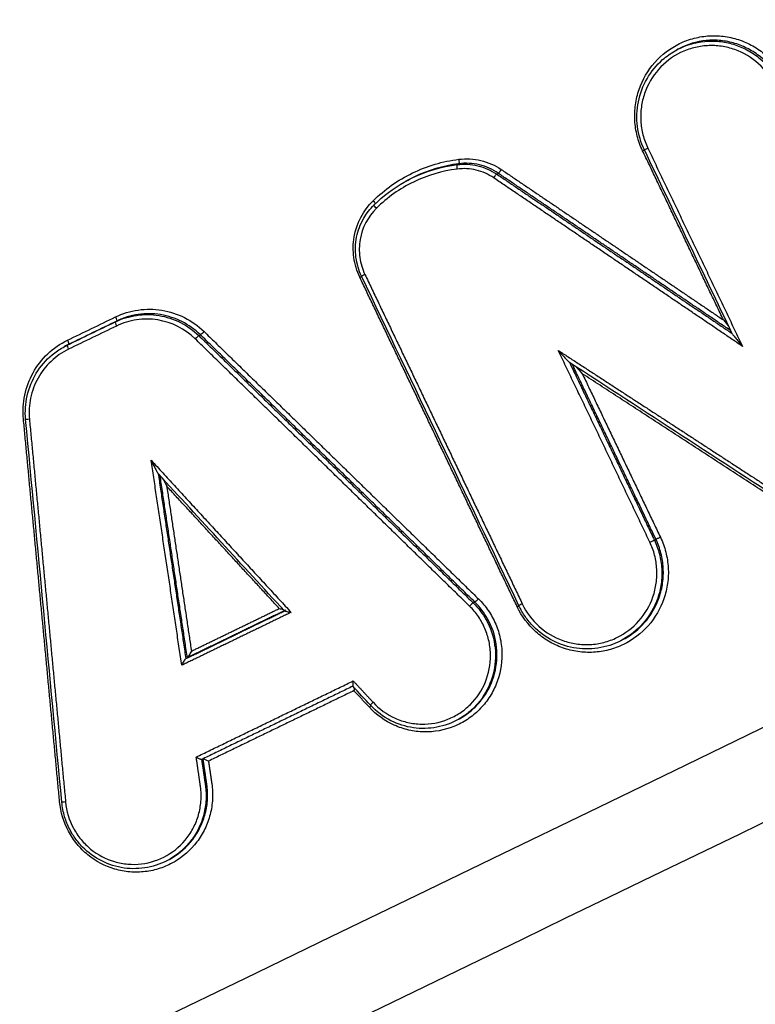
# Model space of a CAD drawing. Units: millimetres. Extents: x -6815 to 7261, y -6758 to 7318.
# Drawn here: x -3608 to -3591, y -2460 to -2438 of the extents above; entities that cross this region are included whole.
import ezdxf

# ---------------------------------------------------------------- set-up
doc = ezdxf.new("R2010")
doc.units = ezdxf.units.MM
doc.layers.add('2d', color=230, linetype='Continuous')

msp = doc.modelspace()

# ---------------------------------------------------------------- linework, layer by layer
at = {"layer": '2d'}
for p, q in [((-3592.83, -2438.449), (-3592.794, -2438.43)), ((-3597.775, -2441.033), (-3597.74, -2441.013)), ((-3596.878, -2441.248), (-3596.844, -2441.229)), ((-3598.959, -2441.42), (-3598.945, -2441.412)), ((-3605.538, -2444.601), (-3605.503, -2444.581)), ((-3603.639, -2444.913), (-3603.604, -2444.893)), ((-3606.627, -2445.129), (-3606.592, -2445.109)), ((-3606.721, -2445.178), (-3606.686, -2445.158)), ((-3593.301, -2449.552), (-3593.267, -2449.532)), ((-3597.412, -2450.976), (-3597.377, -2450.956)), ((-3597.119, -2451.358), (-3597.085, -2451.339)), ((-3593.999, -2451.8), (-3593.966, -2451.781)), ((-3603.934, -2452.24), (-3603.9, -2452.221)), ((-3597.736, -2453.61), (-3597.709, -2453.595)), ((-3603.492, -2455.113), (-3603.458, -2455.094)), ((-3604.309, -2456.794), (-3604.276, -2456.775))]:
    msp.add_line(p, q, dxfattribs=at)
msp.add_circle((222.978, 280.092), 7037.69, dxfattribs=at)
at = {"layer": '2d', "extrusion": (0, 0, -1)}
for centre, major_axis, ratio, start_param, end_param in [((-3593.437, -2440.654), (0.0902, 0.0431), 0.038817, 3.141593, 4.578654), ((-3593.582, -2440.722), (0.0902, 0.0431), 0.038807, 0.93843, 1.437062), ((-3597.762, -2441.132), (-0.0124, 0.0992), 0.138432, 4.706209, 6.233529), ((-3597.753, -2440.914), (-0.0124, 0.0992), 0.138405, 1.564549, 3.091936), ((-3596.933, -2441.331), (0.0561, 0.0828), 0.100673, 4.616438, 6.165914), ((-3596.789, -2441.146), (0.0561, 0.0828), 0.10064, 1.474829, 3.024322), ((-3599.7, -2441.857), (0.0701, -0.0714), 0.114206, -1.491798, -0.455766), ((-3599.596, -2442.02), (0.0701, -0.0714), 0.114186, 1.649868, 3.141593), ((-3605.547, -2444.492), (-0.0436, 0.09), 0.133182, 1.608996, 3.133286), ((-3603.536, -2444.822), (0.0697, 0.0717), 0.082229, 1.458597, 3.015842), ((-3606.636, -2445.019), (-0.0436, 0.09), 0.13318, 1.608968, 3.133286), ((-3607.471, -2446.808), (0.0996, 0.0094), 0.010419, 1.709442, 3.141593), ((-3593.39, -2449.595), (0.0902, 0.0431), 0.041627, 4.57846, 6.152434), ((-3593.178, -2449.489), (0.0902, 0.0431), 0.041626, 1.436867, 3.010841), ((-3597.309, -2450.885), (0.0698, 0.0716), 0.085105, 1.45944, 3.015811), ((-3599.671, -2453.229), (0.0733, 0.068), 0.079673, 3.141593, 4.596933), ((-3606.65, -2455.489), (0.0996, 0.0094), 0.007789, 1.710616, 3.141593)]:
    msp.add_ellipse(centre, major_axis=major_axis, ratio=ratio, start_param=start_param, end_param=end_param, dxfattribs=at)
at = {"layer": '2d'}
for centre, major_axis, ratio, start_param, end_param in [((-3600.001, -2443.59), (0.0902, 0.0431), 0.038568, -1.437078, -0.93842), ((-3599.856, -2443.523), (0.0902, 0.0431), 0.038578, 1.704515, 3.141593), ((-3605.494, -2444.691), (-0.0436, 0.09), 0.133187, 0.008307, 1.532519), ((-3603.707, -2444.985), (0.0697, 0.0717), 0.082254, 0.125751, 1.682988), ((-3606.583, -2445.219), (-0.0436, 0.09), 0.133185, 0.008307, 1.532547), ((-3597.48, -2451.048), (0.0698, 0.0716), 0.08513, 0.125781, 1.682145), ((-3596.429, -2451.064), (0.0902, 0.0431), 0.041543, -1.436873, -0.938534), ((-3596.284, -2450.997), (0.0902, 0.0431), 0.041553, 1.70472, 3.141593), ((-3599.782, -2453.346), (0.0733, 0.068), 0.079684, -1.455343, -0.91946)]:
    msp.add_ellipse(centre, major_axis=major_axis, ratio=ratio, start_param=start_param, end_param=end_param, dxfattribs=at)
for points, knots in [([(-3593.568, -2440.719), (-3593.62, -2440.611), (-3593.661, -2440.499), (-3593.72, -2440.269), (-3593.738, -2440.149), (-3593.752, -2439.911), (-3593.747, -2439.792), (-3593.715, -2439.556), (-3593.687, -2439.438), (-3593.571, -2439.102), (-3593.448, -2438.891), (-3593.135, -2438.538), (-3592.942, -2438.391), (-3592.624, -2438.236), (-3592.511, -2438.195), (-3592.283, -2438.136), (-3592.166, -2438.118), (-3591.93, -2438.105), (-3591.81, -2438.11), (-3591.577, -2438.144), (-3591.463, -2438.172), (-3591.238, -2438.252), (-3591.13, -2438.303), (-3590.928, -2438.424), (-3590.831, -2438.495), (-3590.565, -2438.734), (-3590.421, -2438.927), (-3590.317, -2439.145)], [0, 0, 0, 0, 0.000356212, 0.000356212, 0.000712424, 0.000712424, 0.001068636, 0.001068636, 0.001424848, 0.001424848, 0.002137272, 0.002137272, 0.002849696, 0.002849696, 0.003205908, 0.003205908, 0.00356212, 0.00356212, 0.003918332, 0.003918332, 0.004274544, 0.004274544, 0.004630756, 0.004630756, 0.004986968, 0.004986968, 0.005699392, 0.005699392, 0.005699392, 0.005699392]), ([(-3590.47, -2439.094), (-3590.578, -2438.899), (-3590.721, -2438.73), (-3590.98, -2438.52), (-3591.071, -2438.46), (-3591.265, -2438.358), (-3591.367, -2438.315), (-3591.578, -2438.252), (-3591.685, -2438.23), (-3591.902, -2438.208), (-3592.014, -2438.208), (-3592.34, -2438.239), (-3592.554, -2438.303), (-3592.763, -2438.412), (-3592.778, -2438.42), (-3592.793, -2438.429)], [0.000108797, 0.000108797, 0.000108797, 0.000108797, 0.000777299, 0.000777299, 0.00111155, 0.00111155, 0.001445801, 0.001445801, 0.001780052, 0.001780052, 0.002114302, 0.002114302, 0.002782804, 0.002782804, 0.002835088, 0.002835088, 0.002835088, 0.002835088]), ([(-3590.557, -2439.255), (-3590.65, -2439.062), (-3590.778, -2438.89), (-3591.093, -2438.606), (-3591.276, -2438.496), (-3591.577, -2438.389), (-3591.679, -2438.364), (-3591.886, -2438.334), (-3591.993, -2438.329), (-3592.203, -2438.341), (-3592.307, -2438.357), (-3592.51, -2438.409), (-3592.611, -2438.446), (-3592.894, -2438.584), (-3593.066, -2438.715), (-3593.344, -2439.029), (-3593.454, -2439.217), (-3593.557, -2439.516), (-3593.582, -2439.621), (-3593.611, -2439.831), (-3593.615, -2439.937), (-3593.603, -2440.149), (-3593.586, -2440.256), (-3593.533, -2440.46), (-3593.497, -2440.56), (-3593.451, -2440.657)], [0, 0, 0, 0, 0.000642444, 0.000642444, 0.001284888, 0.001284888, 0.001606111, 0.001606111, 0.001927333, 0.001927333, 0.002248555, 0.002248555, 0.002569777, 0.002569777, 0.003212221, 0.003212221, 0.003854665, 0.003854665, 0.004175887, 0.004175887, 0.004497109, 0.004497109, 0.004818332, 0.004818332, 0.005139554, 0.005139554, 0.005139554, 0.005139554]), ([(-3592.829, -2438.449), (-3592.813, -2438.44), (-3592.798, -2438.432), (-3592.59, -2438.323), (-3592.375, -2438.259), (-3592.049, -2438.228), (-3591.937, -2438.228), (-3591.72, -2438.25), (-3591.613, -2438.271), (-3591.402, -2438.335), (-3591.299, -2438.377), (-3591.106, -2438.48), (-3591.015, -2438.54), (-3590.755, -2438.749), (-3590.613, -2438.918), (-3590.504, -2439.113)], [0.002586788, 0.002586788, 0.002586788, 0.002586788, 0.002639406, 0.002639406, 0.003299258, 0.003299258, 0.003629184, 0.003629184, 0.00395911, 0.00395911, 0.004289035, 0.004289035, 0.004618961, 0.004618961, 0.005278813, 0.005278813, 0.005278813, 0.005278813]), ([(-3593.528, -2440.698), (-3593.607, -2440.531), (-3593.66, -2440.35), (-3593.708, -2439.981), (-3593.701, -2439.789), (-3593.627, -2439.423), (-3593.56, -2439.244), (-3593.374, -2438.922), (-3593.254, -2438.774), (-3593.026, -2438.575), (-3592.93, -2438.506), (-3592.829, -2438.449)], [0, 0, 0, 0, 0.055303, 0.055303, 0.1115474, 0.1115474, 0.1674659, 0.1674659, 0.2235107, 0.2235107, 0.2587548, 0.2587548, 0.2587548, 0.2587548]), ([(-3597.739, -2440.912), (-3597.57, -2440.891), (-3597.402, -2440.9), (-3597.072, -2440.98), (-3596.917, -2441.048), (-3596.775, -2441.144)], [0, 0, 0, 0, 0.000507894, 0.000507894, 0.001015789, 0.001015789, 0.001015789, 0.001015789]), ([(-3599.686, -2441.855), (-3599.422, -2441.595), (-3599.123, -2441.384), (-3598.458, -2441.062), (-3598.106, -2440.958), (-3597.739, -2440.912)], [0, 0, 0, 0, 0.001104693, 0.001104693, 0.002209386, 0.002209386, 0.002209386, 0.002209386]), ([(-3598.98, -2441.432), (-3598.92, -2441.398), (-3598.858, -2441.366), (-3598.473, -2441.179), (-3598.131, -2441.078), (-3597.775, -2441.033)], [0.000864444, 0.000864444, 0.000864444, 0.000864444, 0.001072568, 0.001072568, 0.002145136, 0.002145136, 0.002145136, 0.002145136]), ([(-3597.74, -2441.013), (-3598.096, -2441.058), (-3598.438, -2441.159), (-3598.823, -2441.346), (-3598.884, -2441.378), (-3598.945, -2441.412)], [0, 0, 0, 0, 0.001075035, 0.001075035, 0.001283638, 0.001283638, 0.001283638, 0.001283638]), ([(-3597.775, -2441.033), (-3597.618, -2441.013), (-3597.461, -2441.022), (-3597.154, -2441.096), (-3597.01, -2441.159), (-3596.878, -2441.248)], [0, 0, 0, 0, 0.0004722598, 0.0004722598, 0.0009445195, 0.0009445195, 0.0009445195, 0.0009445195]), ([(-3596.947, -2441.334), (-3597.068, -2441.251), (-3597.201, -2441.193), (-3597.485, -2441.124), (-3597.63, -2441.116), (-3597.775, -2441.134)], [0, 0, 0, 0, 0.0004428875, 0.0004428875, 0.0008857749, 0.0008857749, 0.0008857749, 0.0008857749]), ([(-3596.844, -2441.229), (-3596.975, -2441.14), (-3597.119, -2441.076), (-3597.426, -2441.002), (-3597.583, -2440.993), (-3597.74, -2441.013)], [0, 0, 0, 0, 0.0004790288, 0.0004790288, 0.0009580577, 0.0009580577, 0.0009580577, 0.0009580577]), ([(-3597.775, -2441.134), (-3598.121, -2441.178), (-3598.453, -2441.276), (-3599.079, -2441.579), (-3599.36, -2441.778), (-3599.609, -2442.023)], [0, 0, 0, 0, 0.001042835, 0.001042835, 0.002085671, 0.002085671, 0.002085671, 0.002085671]), ([(-3599.987, -2443.588), (-3600.055, -2443.445), (-3600.1, -2443.296), (-3600.143, -2442.984), (-3600.14, -2442.827), (-3600.061, -2442.364), (-3599.91, -2442.075), (-3599.686, -2441.855)], [0, 0, 0, 0, 0.000467376, 0.000467376, 0.000934753, 0.000934753, 0.001869506, 0.001869506, 0.001869506, 0.001869506]), ([(-3599.947, -2443.566), (-3600.011, -2443.431), (-3600.054, -2443.284), (-3600.093, -2442.984), (-3600.088, -2442.827), (-3600.029, -2442.528), (-3599.974, -2442.382), (-3599.835, -2442.14), (-3599.756, -2442.038), (-3599.666, -2441.949)], [0, 0, 0, 0, 0.0449082, 0.0449082, 0.0907495, 0.0907495, 0.1364464, 0.1364464, 0.1746783, 0.1746783, 0.1746783, 0.1746783]), ([(-3599.609, -2442.023), (-3599.804, -2442.213), (-3599.934, -2442.464), (-3600.003, -2442.866), (-3600.005, -2443.002), (-3599.968, -2443.272), (-3599.929, -2443.401), (-3599.87, -2443.525)], [0, 0, 0, 0, 0.00081657, 0.00081657, 0.001224854, 0.001224854, 0.001633139, 0.001633139, 0.001633139, 0.001633139]), ([(-3605.538, -2444.601), (-3605.383, -2444.526), (-3605.221, -2444.477), (-3604.882, -2444.427), (-3604.711, -2444.429), (-3604.206, -2444.511), (-3603.887, -2444.672), (-3603.639, -2444.913)], [0, 0, 0, 0, 0.000513542, 0.000513542, 0.001027084, 0.001027084, 0.002054167, 0.002054167, 0.002054167, 0.002054167]), ([(-3605.533, -2444.489), (-3605.369, -2444.41), (-3605.197, -2444.357), (-3604.839, -2444.305), (-3604.657, -2444.307), (-3604.122, -2444.394), (-3603.785, -2444.564), (-3603.522, -2444.819)], [0, 0, 0, 0, 0.000543802, 0.000543802, 0.001087604, 0.001087604, 0.002175208, 0.002175208, 0.002175208, 0.002175208]), ([(-3603.604, -2444.893), (-3603.852, -2444.652), (-3604.171, -2444.492), (-3604.676, -2444.409), (-3604.847, -2444.408), (-3605.186, -2444.457), (-3605.348, -2444.506), (-3605.503, -2444.581)], [0, 0, 0, 0, 0.001036539, 0.001036539, 0.001554808, 0.001554808, 0.002073077, 0.002073077, 0.002073077, 0.002073077]), ([(-3603.721, -2444.987), (-3603.954, -2444.76), (-3604.254, -2444.609), (-3604.73, -2444.531), (-3604.891, -2444.53), (-3605.21, -2444.576), (-3605.362, -2444.623), (-3605.508, -2444.694)], [0, 0, 0, 0, 0.000975464, 0.000975464, 0.001463196, 0.001463196, 0.001950928, 0.001950928, 0.001950928, 0.001950928]), ([(-3591.534, -2444.869), (-3591.532, -2444.873), (-3591.525, -2444.883), (-3591.51, -2444.903), (-3591.501, -2444.915), (-3591.472, -2444.952), (-3591.451, -2444.977), (-3591.388, -2445.053), (-3591.345, -2445.104), (-3591.301, -2445.156)], [0.0000117732, 0.0000117732, 0.0000117732, 0.0000117732, 0.000051346, 0.000051346, 0.0001026921, 0.0001026921, 0.0002053842, 0.0002053842, 0.0004107683, 0.0004107683, 0.0004107683, 0.0004107683]), ([(-3607.62, -2446.804), (-3607.637, -2446.621), (-3607.627, -2446.44), (-3607.552, -2446.083), (-3607.488, -2445.911), (-3607.224, -2445.436), (-3606.95, -2445.176), (-3606.622, -2445.017)], [0, 0, 0, 0, 0.000543751, 0.000543751, 0.001087501, 0.001087501, 0.002175003, 0.002175003, 0.002175003, 0.002175003]), ([(-3607.57, -2446.817), (-3607.587, -2446.638), (-3607.575, -2446.453), (-3607.495, -2446.098), (-3607.424, -2445.923), (-3607.233, -2445.61), (-3607.11, -2445.467), (-3606.892, -2445.285), (-3606.808, -2445.228), (-3606.72, -2445.178)], [0, 0, 0, 0, 0.054048, 0.054048, 0.1094271, 0.1094271, 0.1645695, 0.1645695, 0.1951288, 0.1951288, 0.1951288, 0.1951288]), ([(-3606.597, -2445.221), (-3606.889, -2445.362), (-3607.132, -2445.594), (-3607.367, -2446.016), (-3607.424, -2446.169), (-3607.491, -2446.486), (-3607.5, -2446.647), (-3607.484, -2446.81)], [0, 0, 0, 0, 0.000975445, 0.000975445, 0.001463167, 0.001463167, 0.001950889, 0.001950889, 0.001950889, 0.001950889]), ([(-3595.482, -2445.248), (-3595.439, -2445.297), (-3595.395, -2445.347), (-3595.328, -2445.42), (-3595.306, -2445.444), (-3595.272, -2445.479), (-3595.262, -2445.491), (-3595.242, -2445.509), (-3595.233, -2445.518), (-3595.229, -2445.521)], [-0.0000027658, -0.0000027658, -0.0000027658, -0.0000027658, 0.0001952249, 0.0001952249, 0.0002942203, 0.0002942203, 0.000343718, 0.000343718, 0.0003834574, 0.0003834574, 0.0003834574, 0.0003834574]), ([(-3595.077, -2445.62), (-3595.074, -2445.623), (-3595.072, -2445.626), (-3595.025, -2445.677), (-3594.981, -2445.726), (-3594.937, -2445.777)], [0.0001890662, 0.0001890662, 0.0001890662, 0.0001890662, 0.0002016423, 0.0002016423, 0.0004032846, 0.0004032846, 0.0004032846, 0.0004032846]), ([(-3570.448, -2446.094), (-3613.239, -2466.807), (-3654.228, -2486.649), (-3713.005, -2515.106), (-3741.717, -2529.009), (-3774.03, -2544.658), (-3789.891, -2552.34), (-3797.747, -2556.145), (-3801.657, -2558.039), (-3803.607, -2558.984), (-3804.581, -2559.455), (-3805.068, -2559.691), (-3805.311, -2559.809), (-3805.433, -2559.868), (-3805.494, -2559.897), (-3805.524, -2559.912), (-3805.539, -2559.919), (-3805.547, -2559.923), (-3805.55, -2559.925), (-3805.552, -2559.926), (-3805.552, -2559.926), (-3883.502, -2597.682), (-3942.064, -2626.059), (-4020.419, -2664.036), (-4040.213, -2673.636), (-4040.625, -2673.845)], [0, 0, 0, 0, 0.25, 0.25, 0.375, 0.4375, 0.46875, 0.484375, 0.492188, 0.496094, 0.498047, 0.499023, 0.499512, 0.499756, 0.499878, 0.499939, 0.499969, 0.499985, 0.499992, 0.499992, 0.5, 0.5, 0.75, 0.75, 1, 1, 1, 1]), ([(-3604.721, -2447.741), (-3604.695, -2447.797), (-3604.667, -2447.853), (-3604.626, -2447.934), (-3604.612, -2447.961), (-3604.591, -2448), (-3604.584, -2448.012), (-3604.572, -2448.031), (-3604.567, -2448.039), (-3604.564, -2448.042)], [-0.0000026611, -0.0000026611, -0.0000026611, -0.0000026611, 0.000182955, 0.000182955, 0.0002757631, 0.0002757631, 0.0003221671, 0.0003221671, 0.0003554977, 0.0003554977, 0.0003554977, 0.0003554977]), ([(-3593.164, -2449.487), (-3593.112, -2449.596), (-3593.072, -2449.708), (-3593.013, -2449.938), (-3592.994, -2450.057), (-3592.98, -2450.296), (-3592.985, -2450.414), (-3593.018, -2450.65), (-3593.046, -2450.768), (-3593.162, -2451.105), (-3593.285, -2451.315), (-3593.597, -2451.669), (-3593.791, -2451.816), (-3594.109, -2451.97), (-3594.222, -2452.012), (-3594.45, -2452.071), (-3594.566, -2452.089), (-3594.803, -2452.102), (-3594.922, -2452.097), (-3595.155, -2452.063), (-3595.27, -2452.035), (-3595.495, -2451.955), (-3595.602, -2451.904), (-3595.805, -2451.783), (-3595.902, -2451.711), (-3596.167, -2451.472), (-3596.311, -2451.279), (-3596.415, -2451.062)], [0, 0, 0, 0, 0.000356241, 0.000356241, 0.000712481, 0.000712481, 0.001068722, 0.001068722, 0.001424962, 0.001424962, 0.002137443, 0.002137443, 0.002849924, 0.002849924, 0.003206165, 0.003206165, 0.003562405, 0.003562405, 0.003918646, 0.003918646, 0.004274886, 0.004274886, 0.004631127, 0.004631127, 0.004987367, 0.004987367, 0.005699848, 0.005699848, 0.005699848, 0.005699848]), ([(-3596.298, -2450.999), (-3596.206, -2451.192), (-3596.077, -2451.364), (-3595.763, -2451.648), (-3595.58, -2451.758), (-3595.279, -2451.865), (-3595.177, -2451.89), (-3594.97, -2451.92), (-3594.863, -2451.925), (-3594.653, -2451.913), (-3594.549, -2451.897), (-3594.346, -2451.845), (-3594.245, -2451.808), (-3593.962, -2451.67), (-3593.79, -2451.539), (-3593.512, -2451.224), (-3593.402, -2451.037), (-3593.299, -2450.737), (-3593.274, -2450.632), (-3593.245, -2450.422), (-3593.241, -2450.317), (-3593.253, -2450.104), (-3593.269, -2449.998), (-3593.322, -2449.793), (-3593.358, -2449.694), (-3593.404, -2449.597)], [0, 0, 0, 0, 0.000642494, 0.000642494, 0.001284988, 0.001284988, 0.001606235, 0.001606235, 0.001927483, 0.001927483, 0.00224873, 0.00224873, 0.002569977, 0.002569977, 0.003212471, 0.003212471, 0.003854965, 0.003854965, 0.004176212, 0.004176212, 0.004497459, 0.004497459, 0.004818706, 0.004818706, 0.005139953, 0.005139953, 0.005139953, 0.005139953]), ([(-3593.301, -2449.552), (-3593.252, -2449.654), (-3593.214, -2449.76), (-3593.158, -2449.977), (-3593.14, -2450.09), (-3593.127, -2450.316), (-3593.132, -2450.428), (-3593.162, -2450.651), (-3593.189, -2450.762), (-3593.299, -2451.08), (-3593.415, -2451.279), (-3593.687, -2451.587), (-3593.836, -2451.707), (-3593.999, -2451.8)], [0, 0, 0, 0, 0.00033666, 0.00033666, 0.00067332, 0.00067332, 0.00100998, 0.00100998, 0.00134664, 0.00134664, 0.00201996, 0.00201996, 0.002585937, 0.002585937, 0.002585937, 0.002585937]), ([(-3593.966, -2451.781), (-3593.803, -2451.689), (-3593.654, -2451.568), (-3593.381, -2451.261), (-3593.265, -2451.062), (-3593.156, -2450.743), (-3593.129, -2450.632), (-3593.098, -2450.409), (-3593.094, -2450.297), (-3593.107, -2450.071), (-3593.124, -2449.958), (-3593.18, -2449.741), (-3593.218, -2449.635), (-3593.267, -2449.532)], [0.002837417, 0.002837417, 0.002837417, 0.002837417, 0.00341081, 0.00341081, 0.004092972, 0.004092972, 0.004434053, 0.004434053, 0.004775134, 0.004775134, 0.005116215, 0.005116215, 0.005457296, 0.005457296, 0.005457296, 0.005457296]), ([(-3597.295, -2450.883), (-3597.211, -2450.965), (-3597.136, -2451.054), (-3597.005, -2451.245), (-3596.948, -2451.349), (-3596.857, -2451.564), (-3596.822, -2451.675), (-3596.774, -2451.904), (-3596.761, -2452.022), (-3596.759, -2452.371), (-3596.804, -2452.606), (-3596.935, -2452.928), (-3596.99, -2453.032), (-3597.12, -2453.227), (-3597.193, -2453.316), (-3597.357, -2453.48), (-3597.449, -2453.554), (-3597.642, -2453.682), (-3597.744, -2453.735), (-3598.067, -2453.866), (-3598.298, -2453.908), (-3598.647, -2453.9), (-3598.761, -2453.886), (-3598.987, -2453.835), (-3599.099, -2453.797), (-3599.415, -2453.655), (-3599.608, -2453.517), (-3599.768, -2453.344)], [0, 0, 0, 0, 0.00034886, 0.00034886, 0.00069772, 0.00069772, 0.001046579, 0.001046579, 0.001395439, 0.001395439, 0.002093159, 0.002093159, 0.002442019, 0.002442019, 0.002790879, 0.002790879, 0.003139738, 0.003139738, 0.003488598, 0.003488598, 0.004186318, 0.004186318, 0.004535178, 0.004535178, 0.004884038, 0.004884038, 0.005581757, 0.005581757, 0.005581757, 0.005581757]), ([(-3601.697, -2451.157), (-3601.696, -2451.159), (-3601.67, -2451.165), (-3601.614, -2451.177), (-3601.58, -2451.183), (-3601.546, -2451.19)], [0.0000066514, 0.0000066514, 0.0000066514, 0.0000066514, 0.0001042154, 0.0001042154, 0.0002084309, 0.0002084309, 0.0002084309, 0.0002084309]), ([(-3599.685, -2453.231), (-3599.544, -2453.384), (-3599.373, -2453.506), (-3599.092, -2453.633), (-3598.993, -2453.666), (-3598.793, -2453.711), (-3598.692, -2453.723), (-3598.383, -2453.73), (-3598.179, -2453.693), (-3597.892, -2453.578), (-3597.801, -2453.53), (-3597.63, -2453.417), (-3597.549, -2453.351), (-3597.331, -2453.134), (-3597.214, -2452.958), (-3597.059, -2452.577), (-3597.019, -2452.369), (-3597.021, -2452.059), (-3597.032, -2451.955), (-3597.075, -2451.752), (-3597.106, -2451.654), (-3597.187, -2451.463), (-3597.237, -2451.371), (-3597.353, -2451.201), (-3597.42, -2451.122), (-3597.494, -2451.05)], [0, 0, 0, 0, 0.000625239, 0.000625239, 0.000937858, 0.000937858, 0.001250477, 0.001250477, 0.001875716, 0.001875716, 0.002188335, 0.002188335, 0.002500955, 0.002500955, 0.003126193, 0.003126193, 0.003751432, 0.003751432, 0.004064051, 0.004064051, 0.004376671, 0.004376671, 0.00468929, 0.00468929, 0.005001909, 0.005001909, 0.005001909, 0.005001909]), ([(-3594, -2451.801), (-3594.159, -2451.891), (-3594.336, -2451.955), (-3594.696, -2452.024), (-3594.885, -2452.028), (-3595.251, -2451.977), (-3595.432, -2451.92), (-3595.763, -2451.753), (-3595.917, -2451.64), (-3596.113, -2451.44), (-3596.174, -2451.368), (-3596.256, -2451.251), (-3596.282, -2451.211), (-3596.331, -2451.127), (-3596.354, -2451.084), (-3596.375, -2451.04)], [0, 0, 0, 0, 0.0553641, 0.0553641, 0.1110996, 0.1110996, 0.1670008, 0.1670008, 0.2229673, 0.2229673, 0.2512623, 0.2512623, 0.2657772, 0.2657772, 0.2803974, 0.2803974, 0.2803974, 0.2803974]), ([(-3597.119, -2451.358), (-3597.021, -2451.533), (-3596.956, -2451.724), (-3596.896, -2452.123), (-3596.902, -2452.323), (-3596.985, -2452.718), (-3597.062, -2452.903), (-3597.224, -2453.156), (-3597.285, -2453.234), (-3597.42, -2453.379), (-3597.495, -2453.446), (-3597.629, -2453.545), (-3597.684, -2453.581), (-3597.742, -2453.613)], [0.000482569, 0.000482569, 0.000482569, 0.000482569, 0.001080174, 0.001080174, 0.001677779, 0.001677779, 0.002275384, 0.002275384, 0.002574187, 0.002574187, 0.00287299, 0.00287299, 0.003072951, 0.003072951, 0.003072951, 0.003072951]), ([(-3597.709, -2453.595), (-3597.651, -2453.562), (-3597.596, -2453.526), (-3597.462, -2453.427), (-3597.387, -2453.36), (-3597.252, -2453.215), (-3597.191, -2453.137), (-3597.028, -2452.884), (-3596.952, -2452.699), (-3596.868, -2452.304), (-3596.862, -2452.103), (-3596.922, -2451.705), (-3596.987, -2451.514), (-3597.085, -2451.339)], [0.002215685, 0.002215685, 0.002215685, 0.002215685, 0.002417839, 0.002417839, 0.002720069, 0.002720069, 0.003022299, 0.003022299, 0.003626758, 0.003626758, 0.004231218, 0.004231218, 0.004835678, 0.004835678, 0.004835678, 0.004835678]), ([(-3603.808, -2452.07), (-3603.824, -2452.1), (-3603.841, -2452.132), (-3603.875, -2452.188), (-3603.893, -2452.217), (-3603.899, -2452.22)], [-0.0000020462, -0.0000020462, -0.0000020462, -0.0000020462, 0.0001026084, 0.0001026084, 0.0002072631, 0.0002072631, 0.0002072631, 0.0002072631]), ([(-3604.026, -2452.391), (-3604.01, -2452.36), (-3603.993, -2452.329), (-3603.959, -2452.272), (-3603.941, -2452.244), (-3603.935, -2452.24)], [-0.0000020462, -0.0000020462, -0.0000020462, -0.0000020462, 0.0001026058, 0.0001026058, 0.0002072577, 0.0002072577, 0.0002072577, 0.0002072577]), ([(-3600.136, -2452.746), (-3600.136, -2452.746), (-3600.136, -2452.747), (-3600.136, -2452.748), (-3600.136, -2452.75), (-3600.137, -2452.752), (-3600.137, -2452.755), (-3600.14, -2452.769), (-3600.142, -2452.783), (-3600.144, -2452.796), (-3600.145, -2452.807), (-3600.146, -2452.818), (-3600.147, -2452.827), (-3600.148, -2452.835), (-3600.148, -2452.842), (-3600.148, -2452.848), (-3600.148, -2452.854), (-3600.148, -2452.858), (-3600.147, -2452.861), (-3600.147, -2452.863), (-3600.146, -2452.864), (-3600.146, -2452.865)], [-0.0000020476, -0.0000020476, -0.0000020476, -0.0000020476, 0, 0, 0, 0.0000073973, 0.0000073973, 0.0000073973, 0.0000511473, 0.0000511473, 0.0000511473, 0.000087681, 0.000087681, 0.000087681, 0.0001185188, 0.0001185188, 0.0001185188, 0.0001474475, 0.0001474475, 0.0001474475, 0.0001636809, 0.0001636809, 0.0001636809, 0.0001636809]), ([(-3600.109, -2452.904), (-3600.109, -2452.908), (-3600.11, -2452.912), (-3600.11, -2452.915), (-3600.112, -2452.929), (-3600.114, -2452.943), (-3600.117, -2452.957), (-3600.117, -2452.959), (-3600.118, -2452.962), (-3600.118, -2452.964), (-3600.118, -2452.965), (-3600.118, -2452.965), (-3600.118, -2452.966)], [0.00011173264, 0.00011173264, 0.00011173264, 0.00011173264, 0.0001240357, 0.0001240357, 0.0001240357, 0.00016731799, 0.00016731799, 0.00016731799, 0.00017463965, 0.00017463965, 0.00017463965, 0.00017668726, 0.00017668726, 0.00017668726, 0.00017668726]), ([(-3597.742, -2453.613), (-3597.896, -2453.7), (-3598.066, -2453.763), (-3598.413, -2453.829), (-3598.595, -2453.833), (-3598.947, -2453.783), (-3599.121, -2453.728), (-3599.453, -2453.56), (-3599.613, -2453.44), (-3599.745, -2453.297)], [0, 0, 0, 0, 0.0533623, 0.0533623, 0.1070711, 0.1070711, 0.1608117, 0.1608117, 0.2192665, 0.2192665, 0.2192665, 0.2192665]), ([(-3603.699, -2454.472), (-3603.699, -2454.472), (-3603.698, -2454.472), (-3603.697, -2454.473), (-3603.695, -2454.474), (-3603.692, -2454.475), (-3603.69, -2454.477), (-3603.677, -2454.483), (-3603.664, -2454.49), (-3603.652, -2454.496), (-3603.641, -2454.502), (-3603.631, -2454.507), (-3603.622, -2454.511), (-3603.614, -2454.515), (-3603.606, -2454.518), (-3603.6, -2454.521), (-3603.594, -2454.523), (-3603.588, -2454.525), (-3603.584, -2454.527), (-3603.58, -2454.528), (-3603.578, -2454.528), (-3603.577, -2454.528)], [-0.0000020475, -0.0000020475, -0.0000020475, -0.0000020475, 0, 0, 0, 0.0000085672, 0.0000085672, 0.0000085672, 0.0000521335, 0.0000521335, 0.0000521335, 0.0000885011, 0.0000885011, 0.0000885011, 0.0001192273, 0.0001192273, 0.0001192273, 0.0001480976, 0.0001480976, 0.0001480976, 0.0001771102, 0.0001771102, 0.0001771102, 0.0001771102]), ([(-3603.538, -2454.51), (-3603.537, -2454.51), (-3603.536, -2454.51), (-3603.535, -2454.511), (-3603.531, -2454.512), (-3603.526, -2454.514), (-3603.52, -2454.516), (-3603.513, -2454.519), (-3603.506, -2454.522), (-3603.498, -2454.526), (-3603.488, -2454.531), (-3603.478, -2454.536), (-3603.468, -2454.541), (-3603.455, -2454.547), (-3603.442, -2454.554), (-3603.43, -2454.56), (-3603.427, -2454.562), (-3603.425, -2454.563), (-3603.422, -2454.564), (-3603.421, -2454.565), (-3603.421, -2454.565), (-3603.42, -2454.565)], [0.0000195532, 0.0000195532, 0.0000195532, 0.0000195532, 0.0000287061, 0.0000287061, 0.0000287061, 0.0000572716, 0.0000572716, 0.0000572716, 0.0000876731, 0.0000876731, 0.0000876731, 0.0001236563, 0.0001236563, 0.0001236563, 0.0001667617, 0.0001667617, 0.0001667617, 0.0001752438, 0.0001752438, 0.0001752438, 0.0001772913, 0.0001772913, 0.0001772913, 0.0001772913]), ([(-3603.346, -2455.077), (-3603.329, -2455.194), (-3603.324, -2455.31), (-3603.336, -2455.543), (-3603.354, -2455.66), (-3603.412, -2455.886), (-3603.451, -2455.995), (-3603.553, -2456.205), (-3603.614, -2456.306), (-3603.824, -2456.583), (-3604.003, -2456.74), (-3604.303, -2456.912), (-3604.41, -2456.96), (-3604.63, -2457.033), (-3604.743, -2457.058), (-3604.972, -2457.085), (-3605.09, -2457.087), (-3605.32, -2457.068), (-3605.433, -2457.047), (-3605.768, -2456.949), (-3605.977, -2456.839), (-3606.248, -2456.617), (-3606.33, -2456.535), (-3606.478, -2456.356), (-3606.544, -2456.257), (-3606.708, -2455.949), (-3606.777, -2455.721), (-3606.799, -2455.486)], [0, 0, 0, 0, 0.000348862, 0.000348862, 0.000697723, 0.000697723, 0.001046585, 0.001046585, 0.001395446, 0.001395446, 0.002093169, 0.002093169, 0.002442031, 0.002442031, 0.002790892, 0.002790892, 0.003139754, 0.003139754, 0.003488615, 0.003488615, 0.004186338, 0.004186338, 0.0045352, 0.0045352, 0.004884062, 0.004884062, 0.005581785, 0.005581785, 0.005581785, 0.005581785]), ([(-3606.664, -2455.491), (-3606.644, -2455.699), (-3606.583, -2455.901), (-3606.437, -2456.174), (-3606.379, -2456.262), (-3606.248, -2456.421), (-3606.175, -2456.494), (-3605.935, -2456.69), (-3605.75, -2456.787), (-3605.453, -2456.874), (-3605.353, -2456.893), (-3605.149, -2456.91), (-3605.045, -2456.908), (-3604.74, -2456.872), (-3604.54, -2456.806), (-3604.186, -2456.602), (-3604.027, -2456.463), (-3603.842, -2456.218), (-3603.787, -2456.128), (-3603.697, -2455.942), (-3603.662, -2455.846), (-3603.611, -2455.645), (-3603.595, -2455.541), (-3603.584, -2455.336), (-3603.589, -2455.232), (-3603.604, -2455.129)], [0, 0, 0, 0, 0.000625208, 0.000625208, 0.000937811, 0.000937811, 0.001250415, 0.001250415, 0.001875623, 0.001875623, 0.002188227, 0.002188227, 0.00250083, 0.00250083, 0.003126038, 0.003126038, 0.003751246, 0.003751246, 0.004063849, 0.004063849, 0.004376453, 0.004376453, 0.004689057, 0.004689057, 0.005001661, 0.005001661, 0.005001661, 0.005001661]), ([(-3603.492, -2455.113), (-3603.475, -2455.223), (-3603.471, -2455.333), (-3603.482, -2455.552), (-3603.499, -2455.662), (-3603.554, -2455.875), (-3603.591, -2455.978), (-3603.686, -2456.176), (-3603.744, -2456.271), (-3603.942, -2456.532), (-3604.111, -2456.68), (-3604.302, -2456.791), (-3604.305, -2456.792), (-3604.309, -2456.794)], [0, 0, 0, 0, 0.000328965, 0.000328965, 0.000657931, 0.000657931, 0.000986896, 0.000986896, 0.001315862, 0.001315862, 0.001973793, 0.001973793, 0.001984395, 0.001984395, 0.001984395, 0.001984395]), ([(-3604.276, -2456.775), (-3604.273, -2456.774), (-3604.27, -2456.772), (-3604.078, -2456.662), (-3603.909, -2456.513), (-3603.711, -2456.252), (-3603.653, -2456.157), (-3603.558, -2455.959), (-3603.52, -2455.856), (-3603.465, -2455.643), (-3603.449, -2455.533), (-3603.437, -2455.314), (-3603.442, -2455.204), (-3603.458, -2455.094)], [0.003316461, 0.003316461, 0.003316461, 0.003316461, 0.00332724, 0.00332724, 0.003992688, 0.003992688, 0.004325412, 0.004325412, 0.004658136, 0.004658136, 0.00499086, 0.00499086, 0.005323584, 0.005323584, 0.005323584, 0.005323584]), ([(-3604.309, -2456.794), (-3604.461, -2456.88), (-3604.63, -2456.942), (-3604.976, -2457.009), (-3605.158, -2457.014), (-3605.51, -2456.965), (-3605.685, -2456.91), (-3606.003, -2456.749), (-3606.151, -2456.642), (-3606.339, -2456.451), (-3606.397, -2456.383), (-3606.474, -2456.274), (-3606.498, -2456.236), (-3606.539, -2456.168), (-3606.555, -2456.139), (-3606.617, -2456.019), (-3606.655, -2455.924), (-3606.717, -2455.72), (-3606.739, -2455.61), (-3606.749, -2455.499)], [0.0000139, 0.0000139, 0.0000139, 0.0000139, 0.0529654, 0.0529654, 0.1067122, 0.1067122, 0.1605248, 0.1605248, 0.2143239, 0.2143239, 0.2410182, 0.2410182, 0.2545, 0.2545, 0.264608, 0.264608, 0.2950414, 0.2950414, 0.3285314, 0.3285314, 0.3285314, 0.3285314])]:
    msp.add_open_spline(points, degree=3, knots=knots, dxfattribs=at)
for points in [[(-3592.793, -2438.429), (-3592.793, -2438.429), (-3592.794, -2438.429), (-3592.794, -2438.43)], [(-3591.534, -2444.869), (-3592.198, -2443.478), (-3592.863, -2442.088), (-3593.528, -2440.698)], [(-3599.665, -2441.949), (-3599.458, -2441.745), (-3599.23, -2441.573), (-3598.98, -2441.432)], [(-3598.962, -2441.422), (-3598.963, -2441.423), (-3598.964, -2441.423), (-3598.965, -2441.423)], [(-3596.375, -2451.04), (-3597.565, -2448.548), (-3598.755, -2446.057), (-3599.947, -2443.566)], [(-4041.538, -2672.091), (-3895.286, -2601.184), (-3738.557, -2525.281), (-3571.351, -2444.377)], [(-3606.627, -2445.129), (-3606.264, -2444.953), (-3605.901, -2444.777), (-3605.538, -2444.601)], [(-3606.622, -2445.017), (-3606.259, -2444.841), (-3605.896, -2444.665), (-3605.533, -2444.489)], [(-3605.508, -2444.694), (-3605.871, -2444.869), (-3606.234, -2445.045), (-3606.597, -2445.221)], [(-3605.503, -2444.581), (-3605.866, -2444.757), (-3606.229, -2444.933), (-3606.592, -2445.109)], [(-3591.734, -2444.557), (-3591.694, -2444.603), (-3591.655, -2444.649), (-3591.617, -2444.695)], [(-3606.72, -2445.178), (-3606.69, -2445.16), (-3606.659, -2445.144), (-3606.627, -2445.129)], [(-3606.592, -2445.109), (-3606.623, -2445.124), (-3606.654, -2445.14), (-3606.685, -2445.158)], [(-3606.685, -2445.158), (-3606.685, -2445.158), (-3606.686, -2445.158), (-3606.686, -2445.158)], [(-3590.099, -2448.86), (-3591.809, -2447.747), (-3593.519, -2446.634), (-3595.229, -2445.521)], [(-3606.749, -2455.499), (-3607.023, -2452.605), (-3607.296, -2449.711), (-3607.57, -2446.817)], [(-3601.697, -2451.157), (-3602.653, -2450.119), (-3603.608, -2449.08), (-3604.564, -2448.042)], [(-3604.444, -2448.173), (-3604.418, -2448.224), (-3604.393, -2448.275), (-3604.368, -2448.328)], [(-3601.813, -2451.103), (-3601.785, -2451.109), (-3601.757, -2451.114), (-3601.731, -2451.119)], [(-3597.412, -2450.976), (-3597.295, -2451.089), (-3597.198, -2451.217), (-3597.119, -2451.358)], [(-3597.085, -2451.339), (-3597.164, -2451.198), (-3597.261, -2451.07), (-3597.377, -2450.956)], [(-3593.999, -2451.8), (-3593.999, -2451.8), (-3594, -2451.8), (-3594, -2451.801)], [(-3603.934, -2452.24), (-3603.934, -2452.24), (-3603.934, -2452.24), (-3603.935, -2452.24)], [(-3603.899, -2452.22), (-3603.9, -2452.22), (-3603.9, -2452.221), (-3603.9, -2452.221)], [(-3599.745, -2453.297), (-3599.878, -2453.153), (-3600.012, -2453.009), (-3600.146, -2452.865)], [(-3603.576, -2454.528), (-3603.576, -2454.528), (-3603.576, -2454.528), (-3603.577, -2454.528)]]:
    msp.add_open_spline(points, degree=3, dxfattribs=at)
for points, weights in [([(-3593.451, -2440.657), (-3592.734, -2442.156), (-3592.017, -2443.656), (-3591.301, -2445.156)], [1, 0.999999726516, 0.999999726516, 1]), ([(-3591.734, -2444.557), (-3592.345, -2443.278), (-3592.956, -2441.998), (-3593.568, -2440.719)], [1, 0.999999801103, 0.999999801103, 1]), ([(-3591.301, -2445.156), (-3593.182, -2443.882), (-3595.064, -2442.608), (-3596.947, -2441.334)], [1, 0.999999587964, 0.999999587964, 1]), ([(-3596.878, -2441.248), (-3595.097, -2442.454), (-3593.315, -2443.66), (-3591.534, -2444.866)], [1, 0.999999630906, 0.999999630906, 1]), ([(-3591.566, -2444.802), (-3593.325, -2443.611), (-3595.084, -2442.42), (-3596.844, -2441.229)], [0.999999986495, 0.999999631053, 0.999999635554, 1]), ([(-3596.775, -2441.144), (-3595.094, -2442.281), (-3593.414, -2443.419), (-3591.734, -2444.557)], [1, 0.999999671566, 0.999999671566, 1]), ([(-3599.87, -2443.525), (-3598.679, -2446.016), (-3597.488, -2448.507), (-3596.298, -2450.999)], [1, 0.999999245453, 0.999999245453, 1]), ([(-3596.415, -2451.062), (-3597.605, -2448.57), (-3598.796, -2446.079), (-3599.987, -2443.588)], [1, 0.999999245618, 0.999999245618, 1]), ([(-3603.639, -2444.913), (-3601.562, -2446.934), (-3599.487, -2448.955), (-3597.412, -2450.976)], [1, 0.99999923098, 0.99999923098, 1]), ([(-3597.377, -2450.956), (-3599.452, -2448.935), (-3601.528, -2446.914), (-3603.604, -2444.893)], [1, 0.99999923115, 0.99999923115, 1]), ([(-3603.522, -2444.819), (-3601.446, -2446.84), (-3599.37, -2448.861), (-3597.295, -2450.883)], [1, 0.99999923115, 0.99999923115, 1]), ([(-3597.494, -2451.05), (-3599.569, -2449.029), (-3601.645, -2447.008), (-3603.721, -2444.987)], [1, 0.99999923098, 0.99999923098, 1]), ([(-3593.404, -2449.597), (-3594.097, -2448.147), (-3594.789, -2446.697), (-3595.482, -2445.248)], [1, 0.999999744487, 0.999999744487, 1]), ([(-3595.482, -2445.248), (-3593.674, -2446.425), (-3591.866, -2447.601), (-3590.058, -2448.778)], [1, 0.999999635469, 0.999999635469, 1]), ([(-3595.227, -2445.522), (-3594.585, -2446.865), (-3593.943, -2448.208), (-3593.301, -2449.552)], [1, 0.999999780637, 0.999999780637, 1]), ([(-3593.267, -2449.532), (-3593.899, -2448.209), (-3594.531, -2446.886), (-3595.164, -2445.563)], [1, 0.999999784004, 0.999999780742, 0.999999990214]), ([(-3590.103, -2448.923), (-3591.714, -2447.874), (-3593.325, -2446.825), (-3594.937, -2445.777)], [1, 0.999999710576, 0.999999710576, 1]), ([(-3594.937, -2445.777), (-3594.346, -2447.013), (-3593.755, -2448.25), (-3593.164, -2449.487)], [1, 0.999999814078, 0.999999814078, 1]), ([(-3606.799, -2455.486), (-3607.072, -2452.592), (-3607.346, -2449.698), (-3607.62, -2446.804)], [1, 0.999999300011, 0.999999300011, 1]), ([(-3607.484, -2446.81), (-3607.21, -2449.704), (-3606.937, -2452.597), (-3606.664, -2455.491)], [1, 0.999999299856, 0.999999299856, 1]), ([(-3604.026, -2452.391), (-3604.257, -2450.841), (-3604.489, -2449.291), (-3604.721, -2447.741)], [1, 0.999999787113, 0.999999787113, 1]), ([(-3604.721, -2447.741), (-3603.663, -2448.891), (-3602.604, -2450.04), (-3601.546, -2451.19)], [1, 0.999999769766, 0.999999769766, 1]), ([(-3604.562, -2448.044), (-3604.352, -2449.443), (-3604.143, -2450.841), (-3603.934, -2452.24)], [1, 0.999999826645, 0.999999826645, 1]), ([(-3603.9, -2452.221), (-3604.106, -2450.845), (-3604.312, -2449.469), (-3604.518, -2448.093)], [1, 0.999999829496, 0.999999826729, 0.999999991698]), ([(-3601.813, -2451.103), (-3602.665, -2450.178), (-3603.516, -2449.253), (-3604.368, -2448.328)], [1, 0.999999850919, 0.999999850919, 1]), ([(-3604.368, -2448.328), (-3604.181, -2449.575), (-3603.995, -2450.822), (-3603.808, -2452.07)], [1, 0.999999862151, 0.999999862151, 1]), ([(-3603.935, -2452.24), (-3603.189, -2451.879), (-3602.443, -2451.518), (-3601.697, -2451.156)], [1, 0.999999999723, 0.999999999723, 1]), ([(-3601.662, -2451.137), (-3602.408, -2451.498), (-3603.154, -2451.859), (-3603.899, -2452.22)], [1, 0.999999999724, 0.999999999724, 1]), ([(-3603.808, -2452.07), (-3603.143, -2451.747), (-3602.478, -2451.425), (-3601.813, -2451.103)], [1, 0.99999999978, 0.99999999978, 1]), ([(-3601.546, -2451.19), (-3602.373, -2451.59), (-3603.199, -2451.991), (-3604.026, -2452.391)], [1, 0.99999999966, 0.99999999966, 1]), ([(-3603.699, -2454.472), (-3602.511, -2453.896), (-3601.323, -2453.321), (-3600.136, -2452.746)], [1, 0.999999999298, 0.999999999298, 1]), ([(-3600.144, -2452.865), (-3601.288, -2453.419), (-3602.432, -2453.974), (-3603.576, -2454.528)], [1, 0.999999999349, 0.999999999349, 1]), ([(-3600.136, -2452.746), (-3599.985, -2452.907), (-3599.835, -2453.069), (-3599.685, -2453.231)], [1, 0.999999995413, 0.999999995413, 1]), ([(-3600.118, -2452.966), (-3601.219, -2453.499), (-3602.32, -2454.032), (-3603.42, -2454.565)], [1, 0.999999999398, 0.999999999398, 1]), ([(-3599.768, -2453.344), (-3599.885, -2453.218), (-3600.002, -2453.092), (-3600.118, -2452.966)], [1, 0.999999997219, 0.999999997219, 1]), ([(-3603.604, -2455.129), (-3603.635, -2454.91), (-3603.667, -2454.691), (-3603.699, -2454.472)], [1, 0.999999995763, 0.999999995763, 1]), ([(-3603.577, -2454.528), (-3603.548, -2454.723), (-3603.52, -2454.918), (-3603.492, -2455.113)], [1, 0.999999996648, 0.999999996648, 1]), ([(-3603.458, -2455.094), (-3603.486, -2454.899), (-3603.515, -2454.704), (-3603.543, -2454.509)], [1, 0.99999999665, 0.99999999665, 1]), ([(-3603.42, -2454.565), (-3603.395, -2454.736), (-3603.371, -2454.907), (-3603.346, -2455.077)], [1, 0.999999997431, 0.999999997431, 1])]:
    msp.add_rational_spline(points, weights, degree=3, dxfattribs=at)

doc.saveas('drawing.dxf')
